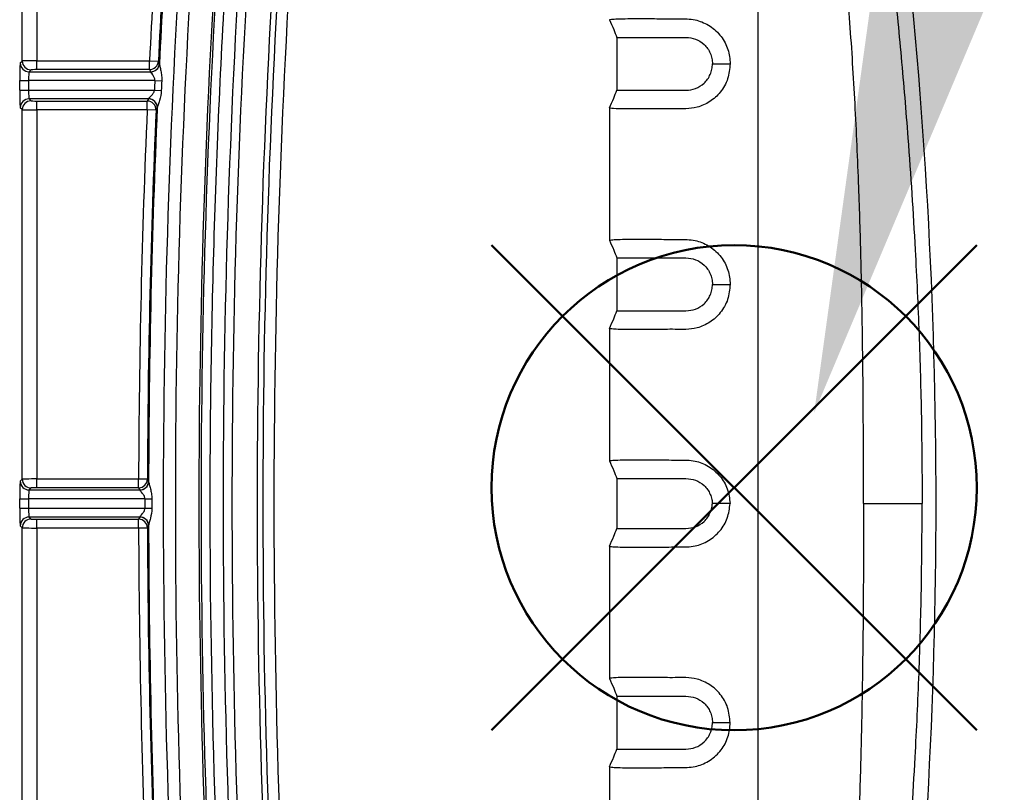
# Model space of a CAD drawing. Units: millimetres. Extents: x 0 to 8110, y 0 to 3360.
# Drawn here: x 1276 to 1362, y 1146 to 1213 of the extents above; entities that cross this region are included whole.
import ezdxf

# ---------------------------------------------------------------- set-up
doc = ezdxf.new("R2010")
doc.units = ezdxf.units.MM
doc.header["$LTSCALE"] = 12
doc.layers.add('AM_12', color=7, linetype='Continuous', lineweight=50, plot=False)
doc.layers.add('AM_5', color=3, linetype='Continuous', lineweight=25)
doc.layers.add('TK1', color=7, linetype='Continuous', lineweight=25)

# ---------------------------------------------------------------- blocks, each defined once
blk = doc.blocks.new('*S55')
at = {"layer": 'AM_12', "color": 4}
for p, q in [((1317.181, 1151.357), (1359.181, 1193.357)), ((1317.181, 1193.357), (1359.181, 1151.357))]:
    blk.add_line(p, q, dxfattribs=at)
blk.add_circle((1338.181, 1172.357), 21, dxfattribs=at)
blk = doc.blocks.new('*S56')
at = {"layer": 'AM_5', "color": 3, "linetype": 'Continuous'}
blk.add_trace([(1350.903, 1220.799), (1361.567, 1217.869), (1345.106, 1178.835)], dxfattribs=at)

msp = doc.modelspace()

# ---------------------------------------------------------------- linework, layer by layer
at = {"layer": 'TK1'}
for p, q in [((1276.562, 1209.305), (1276.562, 1242.084)), ((1277.834, 1242.084), (1277.834, 1209.322)), ((1340.253, 1118.655), (1340.253, 1223.327)), ((1328.029, 1211.354), (1328.03, 1211.358)), ((1328.029, 1211.354), (1328.029, 1206.771)), ((1276.39, 1209.134), (1276.562, 1209.305)), ((1277.325, 1208.542), (1277.154, 1208.37)), ((1277.834, 1208.559), (1277.834, 1209.322)), ((1277.834, 1209.322), (1287.578, 1209.322)), ((1287.578, 1208.559), (1277.834, 1208.559)), ((1287.578, 1209.322), (1288.341, 1209.285)), ((1287.578, 1208.559), (1287.578, 1209.322)), ((1336.305, 1209.063), (1337.833, 1209.063)), ((1277.154, 1208.37), (1287.663, 1208.37)), ((1276.339, 1206.79), (1276.339, 1207.607)), ((1276.339, 1207.607), (1277.102, 1207.607)), ((1277.102, 1207.607), (1277.102, 1206.79)), ((1288.041, 1207.607), (1277.102, 1207.607)), ((1288.041, 1207.607), (1288.637, 1207.578)), ((1276.339, 1206.79), (1277.102, 1206.79)), ((1277.102, 1206.79), (1288.003, 1206.79)), ((1287.482, 1206.027), (1277.154, 1206.027)), ((1277.154, 1206.027), (1277.325, 1205.855)), ((1288.003, 1206.79), (1288.598, 1206.763)), ((1328.029, 1206.771), (1328.03, 1206.767)), ((1276.562, 1205.092), (1276.39, 1205.263)), ((1277.834, 1205.838), (1287.38, 1205.838)), ((1277.834, 1205.075), (1277.834, 1205.838)), ((1287.38, 1205.075), (1287.38, 1205.838)), ((1327.392, 1205.243), (1327.392, 1193.783)), ((1276.562, 1173.098), (1276.562, 1205.092)), ((1277.834, 1205.075), (1277.834, 1173.115)), ((1287.38, 1205.075), (1277.834, 1205.075)), ((1288.143, 1205.041), (1287.38, 1205.075)), ((1328.029, 1192.255), (1328.03, 1192.258)), ((1328.029, 1192.255), (1328.029, 1187.671)), ((1336.305, 1189.963), (1337.833, 1189.963)), ((1328.029, 1187.671), (1328.03, 1187.668)), ((1327.392, 1186.143), (1327.392, 1174.683)), ((1276.39, 1172.926), (1276.562, 1173.098)), ((1277.834, 1172.351), (1277.834, 1173.115)), ((1277.834, 1173.115), (1286.634, 1173.115)), ((1286.634, 1173.115), (1287.398, 1173.113)), ((1286.634, 1172.351), (1286.634, 1173.115)), ((1328.029, 1173.155), (1328.03, 1173.159)), ((1328.029, 1173.155), (1328.029, 1168.826)), ((1277.325, 1172.334), (1277.154, 1172.163)), ((1277.154, 1172.163), (1286.727, 1172.163)), ((1286.634, 1172.351), (1277.834, 1172.351)), ((1276.339, 1170.583), (1276.339, 1171.399)), ((1276.339, 1171.399), (1277.102, 1171.399)), ((1277.102, 1171.399), (1277.102, 1170.583)), ((1287.176, 1171.399), (1277.102, 1171.399)), ((1287.176, 1171.399), (1287.772, 1171.399)), ((1276.339, 1170.583), (1277.102, 1170.583)), ((1277.102, 1170.583), (1287.176, 1170.583)), ((1287.176, 1170.583), (1287.772, 1170.583)), ((1337.83, 1170.991), (1336.299, 1170.991)), ((1286.727, 1169.819), (1277.154, 1169.819)), ((1277.154, 1169.819), (1277.325, 1169.648)), ((1277.834, 1169.63), (1286.634, 1169.63)), ((1277.834, 1168.867), (1277.834, 1169.63)), ((1286.634, 1168.867), (1286.634, 1169.63)), ((1276.562, 1168.884), (1276.39, 1169.056)), ((1276.562, 1136.89), (1276.562, 1168.884)), ((1277.834, 1168.867), (1277.834, 1136.907)), ((1286.634, 1168.867), (1277.834, 1168.867)), ((1287.398, 1168.869), (1286.634, 1168.867)), ((1328.029, 1168.826), (1328.03, 1168.823)), ((1327.392, 1167.298), (1327.392, 1155.839)), ((1328.029, 1154.311), (1328.03, 1154.314)), ((1328.029, 1154.311), (1328.029, 1149.727)), ((1336.305, 1152.019), (1337.833, 1152.019)), ((1328.029, 1149.727), (1328.03, 1149.723)), ((1327.392, 1148.199), (1327.392, 1136.739))]:
    msp.add_line(p, q, dxfattribs=at)
at = {"layer": 'TK1', "flags": 128}
for points in [[(1288.341, 1209.285), (1288.365, 1209.231), (1288.426, 1209.096)], [(1288.246, 1205.229), (1288.216, 1205.176), (1288.143, 1205.041)], [(1287.398, 1173.113), (1287.424, 1173.059), (1287.491, 1172.924)], [(1287.491, 1169.057), (1287.465, 1169.004), (1287.398, 1168.869)]]:
    msp.add_lwpolyline(points, dxfattribs=at)
at = {"layer": 'TK1'}
for centre, radius, start, end in [((897.144, 1170.991), 458.516, 353.5466, 6.4534), ((2062.565, 1170.991), 775.935, 176.301855, 177.168412), ((2062.565, 1170.991), 775.171, 176.301855, 177.168412), ((2062.565, 1170.991), 775.072, 176.301855, 177.183987), ((2062.565, 1170.991), 773.799, 176.301855, 183.698145), ((2062.565, 1170.991), 772.753, 176.301855, 183.698145), ((2062.565, 1170.991), 770.716, 176.301855, 183.698145), ((2062.565, 1170.991), 770.529, 176.301855, 183.698145), ((2062.565, 1170.991), 768.618, 176.301855, 183.698145), ((2062.565, 1170.991), 767.855, 176.301855, 183.698145), ((2062.565, 1170.991), 765.671, 176.301855, 183.698145), ((2062.565, 1170.991), 765.179, 176.301855, 183.698145), ((2062.565, 1170.991), 764.223, 176.301855, 183.698145), ((1277.155, 1209.135), 0.765, 180.08169, 269.91831), ((1277.327, 1209.306), 0.765, 180.08169, 269.91831), ((1287.578, 1209.323), 0.764, 270.02418, 357.11672), ((1287.663, 1209.134), 0.764, 270.0242, 357.13031), ((1287.671, 1209.116), 0.759, 269.61693, 356.47064), ((2062.565, 1170.991), 775.389, 177.293343, 177.353735), ((2062.565, 1170.991), 774.793, 177.293343, 177.353735), ((1277.155, 1205.262), 0.765, 90.08169, 179.91831), ((1287.482, 1205.262), 0.764, 357.52434, 89.96888), ((1287.491, 1205.28), 0.761, 358.24976, 90.21505), ((1277.327, 1205.091), 0.765, 90.08169, 179.91831), ((1287.379, 1205.074), 0.764, 357.53857, 89.96889), ((2062.565, 1170.991), 775.072, 177.466159, 179.859067), ((2062.565, 1170.991), 775.935, 177.482409, 179.843173), ((2062.565, 1170.991), 775.171, 177.482409, 179.843173), ((1277.155, 1172.927), 0.765, 180.08169, 269.91831), ((1277.327, 1173.099), 0.765, 180.08169, 269.91831), ((1286.633, 1173.115), 0.764, 270.02757, 359.78935), ((1286.727, 1172.927), 0.764, 270.02759, 359.80324), ((1286.735, 1172.909), 0.76, 269.70056, 359.11212), ((2062.565, 1170.991), 775.389, 179.969837, 180.030163), ((2062.565, 1170.991), 774.793, 179.969837, 180.030163), ((1277.155, 1169.054), 0.765, 90.08169, 179.91831), ((1277.327, 1168.883), 0.765, 90.08169, 179.91831), ((1286.633, 1168.866), 0.764, 0.21065, 89.97243), ((1286.727, 1169.055), 0.764, 0.19676, 89.97241), ((1286.735, 1169.073), 0.76, 0.88788, 90.29944), ((2062.565, 1170.991), 775.935, 180.156827, 182.517591), ((2062.565, 1170.991), 775.171, 180.156827, 182.517591), ((2062.565, 1170.991), 775.072, 180.140933, 182.533841)]:
    msp.add_arc(centre, radius, start, end, dxfattribs=at)
for centre, major_axis, ratio, start_param, end_param in [((1276.392, 1207.607), (0, 1.528), 0.034921, 0.034907, 1.570796), ((1277.834, 1209.305), (1.273, 0), 0.013968, 1.570796, 3.106686), ((1277.834, 1208.541), (0.509, 0), 0.034921, 1.570796, 3.106686), ((2062.565, 1674.488), (0, 1008.828), 0.866113, 2.050878, 2.051089), ((1277.156, 1207.607), (0, 0.764), 0.069842, 0.034907, 1.570796), ((1276.392, 1206.79), (0, 1.528), 0.034921, 1.570796, 3.106686), ((1277.156, 1206.79), (0, 0.764), 0.069842, 1.570796, 3.106686), ((2062.565, 643.375), (0, 1057.08), 0.866113, 1.009517, 1.009728), ((1277.834, 1205.856), (0.509, 0), 0.034921, 3.176499, 4.712389), ((1277.834, 1205.092), (1.273, 0), 0.013968, 3.176499, 4.712389), ((1276.392, 1171.399), (0, 1.528), 0.034921, 0.034907, 1.570796), ((1277.834, 1173.097), (1.273, 0), 0.013968, 1.570796, 3.106686), ((1277.156, 1171.399), (0, 0.764), 0.069842, 0.034907, 1.570796), ((1277.834, 1172.333), (0.509, 0), 0.034921, 1.570796, 3.106686), ((2062.565, 1686.547), (0, 1032.954), 0.866113, 2.091847, 2.092057), ((1276.392, 1170.583), (0, 1.528), 0.034921, 1.570796, 3.106686), ((1277.156, 1170.583), (0, 0.764), 0.069842, 1.570796, 3.106686), ((1277.834, 1169.648), (0.509, 0), 0.034921, 3.176499, 4.712389), ((2062.565, 655.435), (0, 1032.954), 0.866113, 1.049535, 1.049746), ((1277.834, 1168.885), (1.273, 0), 0.013968, 3.176499, 4.712389)]:
    msp.add_ellipse(centre, major_axis=major_axis, ratio=ratio, start_param=start_param, end_param=end_param, dxfattribs=at)
for points, knots in [([(1349.381, 1170.991), (1349.379, 1173.54), (1349.374, 1178.461), (1349.299, 1185.575), (1349.172, 1192.154), (1348.973, 1198.777), (1348.67, 1205.541), (1348.231, 1212.522), (1347.692, 1219.223), (1347.221, 1223.584), (1346.991, 1225.716)], [0, 0, 0, 0, 0.139554, 0.269353, 0.389405, 0.499723, 0.632044, 0.759957, 0.882593, 1, 1, 1, 1]), ([(1351.167, 1223.652), (1351.439, 1221.284), (1351.976, 1216.613), (1352.656, 1209.616), (1353.315, 1201.756), (1353.835, 1193.774), (1354.202, 1185.693), (1354.415, 1178.368), (1354.443, 1173.469), (1354.457, 1170.991)], [0, 0, 0, 0, 0.135441, 0.267155, 0.399478, 0.583696, 0.721682, 0.85918, 1, 1, 1, 1]), ([(1294.405, 1220.641), (1293.87, 1212.373), (1293.469, 1204.098), (1292.935, 1187.539), (1292.801, 1179.256), (1292.802, 1154.421), (1293.336, 1137.876), (1294.405, 1121.341)], [0, 0, 0, 0, 0.25, 0.25, 0.5, 0.5, 1, 1, 1, 1]), ([(1327.392, 1212.882), (1327.427, 1212.897), (1327.496, 1212.926), (1328.057, 1212.955), (1328.944, 1212.974), (1330.148, 1212.976), (1331.652, 1212.972), (1333.227, 1212.944), (1334.738, 1212.965), (1335.995, 1212.465), (1336.992, 1211.617), (1337.651, 1210.485), (1337.82, 1209.585), (1337.832, 1209.114), (1337.833, 1209.063)], [0, 0, 0, 0, 0.107166, 0.21744, 0.324597, 0.434864, 0.541976, 0.652193, 0.731048, 0.797834, 0.864711, 0.92918, 0.992177, 1, 1, 1, 1]), ([(1327.392, 1212.882), (1327.518, 1212.6), (1327.742, 1212.096), (1327.941, 1211.581), (1328.029, 1211.354)], [0, 0, 0, 0, 0.55992, 1, 1, 1, 1]), ([(1334.014, 1211.354), (1334.29, 1211.327), (1334.843, 1211.271), (1335.491, 1210.86), (1335.895, 1210.399), (1336.126, 1209.99), (1336.277, 1209.538), (1336.296, 1209.221), (1336.305, 1209.063)], [0, 0, 0, 0, 0.249978, 0.49925, 0.624531, 0.749485, 0.87495, 1, 1, 1, 1]), ([(1288.429, 1209.069), (1288.429, 1209.047), (1288.435, 1209.012), (1288.453, 1208.927), (1288.464, 1208.878), (1288.504, 1208.713), (1288.535, 1208.586), (1288.589, 1208.315), (1288.612, 1208.172), (1288.639, 1207.878), (1288.644, 1207.729), (1288.637, 1207.578)], [0, 0, 0, 0, 0.125, 0.125, 0.25, 0.25, 0.5, 0.5, 0.75, 0.75, 1, 1, 1, 1]), ([(1337.833, 1209.063), (1337.792, 1208.621), (1337.709, 1207.737), (1337.046, 1206.582), (1336.098, 1205.731), (1334.708, 1205.117), (1333.038, 1205.19), (1331.344, 1205.148), (1329.901, 1205.15), (1328.753, 1205.154), (1327.676, 1205.179), (1327.503, 1205.218), (1327.392, 1205.243)], [0, 0, 0, 0, 0.066105, 0.132509, 0.195627, 0.259868, 0.369855, 0.477091, 0.587438, 0.694664, 0.805002, 1, 1, 1, 1]), ([(1334.014, 1206.771), (1334.29, 1206.799), (1334.843, 1206.854), (1335.491, 1207.265), (1335.895, 1207.726), (1336.126, 1208.135), (1336.277, 1208.587), (1336.296, 1208.904), (1336.305, 1209.063)], [0, 0, 0, 0, 0.249978, 0.49925, 0.624531, 0.749485, 0.87495, 1, 1, 1, 1]), ([(1288.041, 1207.607), (1288.05, 1207.702), (1288.028, 1207.796), (1287.956, 1207.959), (1287.908, 1208.031), (1287.814, 1208.156), (1287.767, 1208.212), (1287.694, 1208.303), (1287.668, 1208.339), (1287.666, 1208.357)], [0, 0, 0, 0, 0.25, 0.25, 0.5, 0.5, 0.75, 0.75, 1, 1, 1, 1]), ([(1287.488, 1206.04), (1287.493, 1206.059), (1287.528, 1206.097), (1287.621, 1206.19), (1287.678, 1206.245), (1287.793, 1206.369), (1287.853, 1206.439), (1287.952, 1206.598), (1287.993, 1206.69), (1288.003, 1206.79)], [0, 0, 0, 0, 0.25, 0.25, 0.5, 0.5, 0.75, 0.75, 1, 1, 1, 1]), ([(1288.598, 1206.763), (1288.584, 1206.456), (1288.52, 1206.154), (1288.403, 1205.749), (1288.36, 1205.62), (1288.287, 1205.398), (1288.255, 1205.302), (1288.251, 1205.256)], [0, 0, 0, 0, 0.5, 0.5, 0.75, 0.75, 1, 1, 1, 1]), ([(1327.392, 1205.243), (1327.518, 1205.525), (1327.742, 1206.029), (1327.941, 1206.544), (1328.029, 1206.771)], [0, 0, 0, 0, 0.55992, 1, 1, 1, 1]), ([(1327.392, 1193.783), (1327.427, 1193.797), (1327.496, 1193.826), (1328.057, 1193.856), (1328.944, 1193.874), (1330.148, 1193.876), (1331.652, 1193.872), (1333.227, 1193.844), (1334.738, 1193.865), (1335.995, 1193.365), (1336.992, 1192.517), (1337.651, 1191.385), (1337.82, 1190.485), (1337.832, 1190.015), (1337.833, 1189.963)], [0, 0, 0, 0, 0.107166, 0.21744, 0.324597, 0.434864, 0.541976, 0.652193, 0.731048, 0.797834, 0.864711, 0.92918, 0.992177, 1, 1, 1, 1]), ([(1327.392, 1193.783), (1327.518, 1193.501), (1327.742, 1192.996), (1327.941, 1192.481), (1328.029, 1192.255)], [0, 0, 0, 0, 0.55992, 1, 1, 1, 1]), ([(1334.014, 1192.255), (1334.29, 1192.227), (1334.843, 1192.171), (1335.491, 1191.76), (1335.895, 1191.3), (1336.126, 1190.89), (1336.277, 1190.438), (1336.296, 1190.121), (1336.305, 1189.963)], [0, 0, 0, 0, 0.249978, 0.49925, 0.624531, 0.749485, 0.87495, 1, 1, 1, 1]), ([(1337.833, 1189.963), (1337.792, 1189.522), (1337.709, 1188.638), (1337.046, 1187.483), (1336.098, 1186.631), (1334.708, 1186.018), (1333.038, 1186.091), (1331.344, 1186.049), (1329.901, 1186.05), (1328.753, 1186.054), (1327.676, 1186.08), (1327.503, 1186.118), (1327.392, 1186.143)], [0, 0, 0, 0, 0.066105, 0.132509, 0.195627, 0.259868, 0.369855, 0.477091, 0.587438, 0.694664, 0.805002, 1, 1, 1, 1]), ([(1334.014, 1187.671), (1334.29, 1187.699), (1334.843, 1187.755), (1335.491, 1188.166), (1335.895, 1188.626), (1336.126, 1189.036), (1336.277, 1189.488), (1336.296, 1189.805), (1336.305, 1189.963)], [0, 0, 0, 0, 0.249978, 0.49925, 0.624531, 0.749485, 0.87495, 1, 1, 1, 1]), ([(1327.392, 1186.143), (1327.518, 1186.426), (1327.742, 1186.93), (1327.941, 1187.445), (1328.029, 1187.671)], [0, 0, 0, 0, 0.55992, 1, 1, 1, 1]), ([(1327.392, 1174.683), (1327.427, 1174.698), (1327.496, 1174.727), (1328.057, 1174.756), (1328.944, 1174.775), (1330.148, 1174.777), (1331.652, 1174.773), (1333.227, 1174.745), (1334.738, 1174.766), (1335.996, 1174.266), (1336.988, 1173.418), (1337.673, 1172.277), (1337.777, 1171.419), (1337.83, 1170.991)], [0, 0, 0, 0, 0.107857, 0.218843, 0.32669, 0.437669, 0.545472, 0.6564, 0.735763, 0.80298, 0.870288, 0.935173, 1, 1, 1, 1]), ([(1327.392, 1174.683), (1327.518, 1174.401), (1327.742, 1173.897), (1327.941, 1173.382), (1328.029, 1173.155)], [0, 0, 0, 0, 0.55992, 1, 1, 1, 1]), ([(1287.495, 1172.897), (1287.497, 1172.875), (1287.504, 1172.839), (1287.526, 1172.754), (1287.54, 1172.703), (1287.587, 1172.536), (1287.624, 1172.409), (1287.69, 1172.138), (1287.719, 1171.996), (1287.761, 1171.7), (1287.772, 1171.551), (1287.772, 1171.399)], [0, 0, 0, 0, 0.125, 0.125, 0.25, 0.25, 0.5, 0.5, 0.75, 0.75, 1, 1, 1, 1]), ([(1334.014, 1173.155), (1334.29, 1173.128), (1334.843, 1173.072), (1335.491, 1172.661), (1335.895, 1172.2), (1336.126, 1171.791), (1336.263, 1171.379), (1336.29, 1171.106), (1336.302, 1170.991)], [0, 0, 0, 0, 0.258642, 0.516554, 0.646178, 0.775462, 0.905276, 1, 1, 1, 1]), ([(1287.176, 1171.399), (1287.176, 1171.497), (1287.144, 1171.59), (1287.058, 1171.751), (1287.005, 1171.822), (1286.9, 1171.947), (1286.848, 1172.002), (1286.766, 1172.094), (1286.735, 1172.131), (1286.732, 1172.149)], [0, 0, 0, 0, 0.25, 0.25, 0.5, 0.5, 0.75, 0.75, 1, 1, 1, 1]), ([(1286.732, 1169.833), (1286.735, 1169.851), (1286.765, 1169.888), (1286.848, 1169.98), (1286.9, 1170.035), (1287.005, 1170.16), (1287.058, 1170.231), (1287.144, 1170.391), (1287.176, 1170.484), (1287.176, 1170.583)], [0, 0, 0, 0, 0.25, 0.25, 0.5, 0.5, 0.75, 0.75, 1, 1, 1, 1]), ([(1287.772, 1170.583), (1287.772, 1170.279), (1287.723, 1169.977), (1287.624, 1169.573), (1287.587, 1169.444), (1287.525, 1169.224), (1287.498, 1169.13), (1287.495, 1169.084)], [0, 0, 0, 0, 0.5, 0.5, 0.75, 0.75, 1, 1, 1, 1]), ([(1327.392, 1167.298), (1327.427, 1167.284), (1327.496, 1167.255), (1328.057, 1167.225), (1328.944, 1167.207), (1330.148, 1167.205), (1331.652, 1167.209), (1333.227, 1167.237), (1334.738, 1167.216), (1335.996, 1167.716), (1336.988, 1168.564), (1337.673, 1169.705), (1337.777, 1170.562), (1337.83, 1170.991)], [0, 0, 0, 0, 0.107857, 0.218843, 0.32669, 0.437669, 0.545472, 0.6564, 0.735763, 0.80298, 0.870288, 0.935173, 1, 1, 1, 1]), ([(1334.014, 1168.826), (1334.29, 1168.854), (1334.843, 1168.91), (1335.491, 1169.321), (1335.895, 1169.782), (1336.126, 1170.191), (1336.263, 1170.603), (1336.29, 1170.876), (1336.302, 1170.991)], [0, 0, 0, 0, 0.258642, 0.516554, 0.646178, 0.775462, 0.905276, 1, 1, 1, 1]), ([(1349.381, 1170.991), (1349.379, 1168.441), (1349.374, 1163.52), (1349.299, 1156.406), (1349.172, 1149.828), (1348.973, 1143.204), (1348.67, 1136.441), (1348.231, 1129.46), (1347.692, 1122.758), (1347.221, 1118.398), (1346.991, 1116.265)], [0, 0, 0, 0, 0.139554, 0.269353, 0.389405, 0.499723, 0.632044, 0.759957, 0.882593, 1, 1, 1, 1]), ([(1349.381, 1170.991), (1350.008, 1170.991), (1351.236, 1170.991), (1352.813, 1170.991), (1353.948, 1170.991), (1354.295, 1170.991), (1354.457, 1170.991)], [0, 0, 0, 0, 0.269496, 0.527501, 0.780081, 1, 1, 1, 1]), ([(1351.167, 1118.329), (1351.439, 1120.698), (1351.976, 1125.369), (1352.656, 1132.366), (1353.315, 1140.226), (1353.835, 1148.208), (1354.202, 1156.289), (1354.415, 1163.613), (1354.443, 1168.512), (1354.457, 1170.991)], [0, 0, 0, 0, 0.135441, 0.267155, 0.399478, 0.583696, 0.721682, 0.85918, 1, 1, 1, 1]), ([(1327.392, 1167.298), (1327.518, 1167.581), (1327.742, 1168.085), (1327.941, 1168.6), (1328.029, 1168.826)], [0, 0, 0, 0, 0.55992, 1, 1, 1, 1]), ([(1337.833, 1152.019), (1337.792, 1152.46), (1337.709, 1153.344), (1337.046, 1154.499), (1336.098, 1155.351), (1334.708, 1155.964), (1333.038, 1155.891), (1331.344, 1155.933), (1329.901, 1155.932), (1328.753, 1155.927), (1327.676, 1155.902), (1327.503, 1155.863), (1327.392, 1155.839)], [0, 0, 0, 0, 0.066105, 0.132509, 0.195627, 0.259868, 0.369855, 0.477091, 0.587438, 0.694664, 0.805002, 1, 1, 1, 1]), ([(1327.392, 1155.839), (1327.518, 1155.556), (1327.742, 1155.052), (1327.941, 1154.537), (1328.029, 1154.311)], [0, 0, 0, 0, 0.55992, 1, 1, 1, 1]), ([(1334.014, 1154.311), (1334.29, 1154.283), (1334.843, 1154.227), (1335.491, 1153.816), (1335.895, 1153.355), (1336.126, 1152.946), (1336.277, 1152.494), (1336.296, 1152.177), (1336.305, 1152.019)], [0, 0, 0, 0, 0.249978, 0.49925, 0.624531, 0.749485, 0.87495, 1, 1, 1, 1]), ([(1327.392, 1148.199), (1327.427, 1148.184), (1327.496, 1148.155), (1328.057, 1148.126), (1328.944, 1148.108), (1330.148, 1148.105), (1331.652, 1148.109), (1333.227, 1148.137), (1334.738, 1148.116), (1335.995, 1148.617), (1336.992, 1149.464), (1337.651, 1150.596), (1337.82, 1151.497), (1337.832, 1151.967), (1337.833, 1152.019)], [0, 0, 0, 0, 0.107166, 0.21744, 0.324597, 0.434864, 0.541976, 0.652193, 0.731048, 0.797834, 0.864711, 0.92918, 0.992177, 1, 1, 1, 1]), ([(1334.014, 1149.727), (1334.29, 1149.755), (1334.843, 1149.81), (1335.491, 1150.222), (1335.895, 1150.682), (1336.126, 1151.091), (1336.277, 1151.544), (1336.296, 1151.86), (1336.305, 1152.019)], [0, 0, 0, 0, 0.249978, 0.49925, 0.624531, 0.749485, 0.87495, 1, 1, 1, 1]), ([(1327.392, 1148.199), (1327.518, 1148.481), (1327.742, 1148.985), (1327.941, 1149.5), (1328.029, 1149.727)], [0, 0, 0, 0, 0.55992, 1, 1, 1, 1])]:
    msp.add_open_spline(points, degree=3, knots=knots, dxfattribs=at)
for points in [[(1328.03, 1211.354), (1328.118, 1211.354), (1328.294, 1211.354), (1329.56, 1211.354), (1331.437, 1211.354), (1333.155, 1211.354), (1334.014, 1211.354)], [(1288.426, 1209.096), (1288.427, 1209.093), (1288.428, 1209.084), (1288.429, 1209.069)], [(1287.666, 1208.357), (1287.665, 1208.364), (1287.664, 1208.369), (1287.663, 1208.37)], [(1287.482, 1206.027), (1287.484, 1206.028), (1287.486, 1206.033), (1287.488, 1206.04)], [(1328.03, 1206.771), (1328.118, 1206.771), (1328.294, 1206.771), (1329.56, 1206.771), (1331.437, 1206.771), (1333.155, 1206.771), (1334.014, 1206.771)], [(1288.251, 1205.256), (1288.249, 1205.241), (1288.247, 1205.232), (1288.246, 1205.229)], [(1328.03, 1192.255), (1328.118, 1192.255), (1328.294, 1192.255), (1329.56, 1192.255), (1331.437, 1192.255), (1333.155, 1192.255), (1334.014, 1192.255)], [(1328.03, 1187.671), (1328.118, 1187.671), (1328.294, 1187.671), (1329.56, 1187.671), (1331.437, 1187.671), (1333.155, 1187.671), (1334.014, 1187.671)], [(1287.491, 1172.924), (1287.493, 1172.921), (1287.494, 1172.912), (1287.495, 1172.897)], [(1328.03, 1173.155), (1328.118, 1173.155), (1328.294, 1173.155), (1329.56, 1173.155), (1331.437, 1173.155), (1333.155, 1173.155), (1334.014, 1173.155)], [(1286.732, 1172.149), (1286.73, 1172.157), (1286.729, 1172.161), (1286.727, 1172.163)], [(1286.727, 1169.819), (1286.729, 1169.82), (1286.73, 1169.825), (1286.732, 1169.833)], [(1287.495, 1169.084), (1287.494, 1169.069), (1287.493, 1169.06), (1287.491, 1169.057)], [(1328.03, 1168.826), (1328.118, 1168.826), (1328.294, 1168.826), (1329.56, 1168.826), (1331.437, 1168.826), (1333.155, 1168.826), (1334.014, 1168.826)], [(1328.03, 1154.311), (1328.118, 1154.311), (1328.294, 1154.311), (1329.56, 1154.311), (1331.437, 1154.311), (1333.155, 1154.311), (1334.014, 1154.311)], [(1328.03, 1149.727), (1328.118, 1149.727), (1328.294, 1149.727), (1329.56, 1149.727), (1331.437, 1149.727), (1333.155, 1149.727), (1334.014, 1149.727)]]:
    msp.add_open_spline(points, degree=3, dxfattribs=at)

# ---------------------------------------------------------------- block references
at = {"layer": 'AM_12'}
msp.add_blockref('*S55', (0, 0), dxfattribs=at)
at = {"layer": 'AM_5'}
msp.add_blockref('*S56', (0, 0), dxfattribs=at)

doc.saveas('drawing.dxf')
